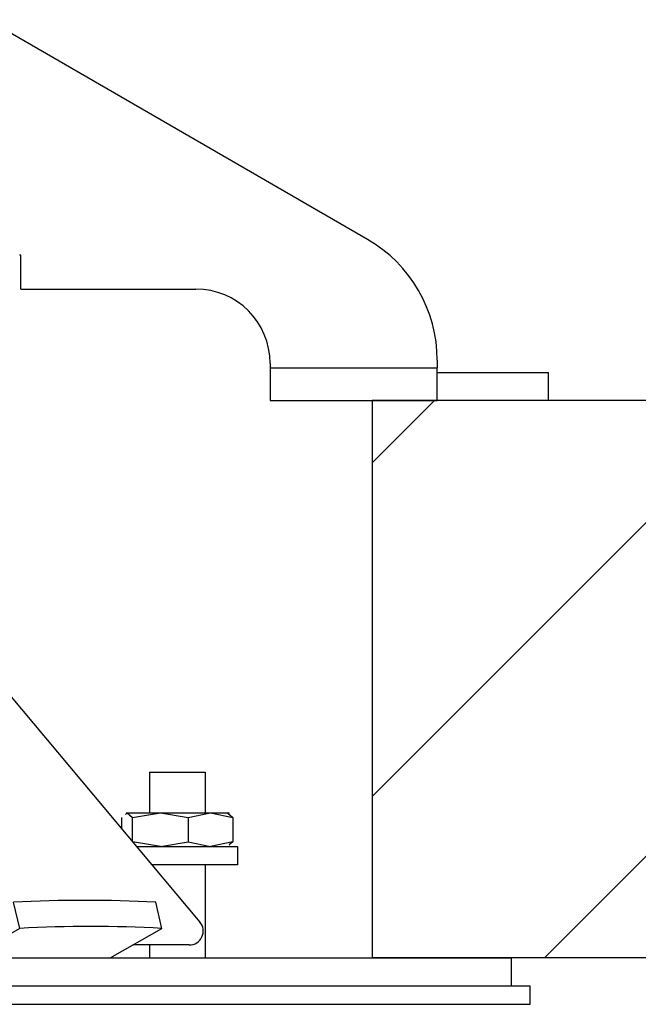
# Model space of a CAD drawing. Units: millimetres. Extents: x 398 to 881, y 225 to 460.
# Drawn here: x 662 to 695, y 400 to 453 of the extents above; entities that cross this region are included whole.
import ezdxf

# ---------------------------------------------------------------- set-up
doc = ezdxf.new("R2010")
doc.units = ezdxf.units.MM
doc.layers.add('SLD-0', color=7, linetype='Continuous')

msp = doc.modelspace()

# ---------------------------------------------------------------- hatches: boundary and pattern name
at = {"linetype": 'Continuous'}
h = msp.add_hatch(dxfattribs=at)
h.set_pattern_fill('ANSI31', scale=4, style=0)
h.paths.add_polyline_path([(880.598, 432.509), (680.598, 432.509), (680.598, 402.509), (880.598, 402.509)], flags=0)

# ---------------------------------------------------------------- linework, layer by layer
at = {"color": 7, "linetype": 'Continuous', "lineweight": 25}
for p, q in [((680.348, 441.174), (659.858, 453.004)), ((661.672, 440.334), (661.597, 440.334)), ((661.672, 438.509), (661.672, 440.334)), ((661.672, 438.509), (671.098, 438.509)), ((684.098, 434.679), (684.098, 434.259)), ((675.098, 434.509), (675.098, 434.259)), ((675.098, 434.259), (675.098, 432.509)), ((684.098, 432.509), (684.098, 434.259)), ((684.098, 434.009), (690.098, 434.009)), ((690.098, 432.509), (690.098, 434.009)), ((675.098, 432.509), (684.098, 432.509)), ((690.098, 432.509), (684.098, 432.509)), ((656.541, 422.046), (671.318, 404.434)), ((668.598, 412.509), (668.598, 410.309)), ((668.598, 412.509), (671.598, 412.509)), ((671.598, 412.509), (671.598, 410.309)), ((667.301, 410.23), (667.395, 410.309)), ((667.348, 410.309), (667.395, 410.309)), ((667.395, 410.309), (667.687, 410.063)), ((667.395, 410.309), (669.185, 410.309)), ((667.687, 410.063), (669.185, 410.309)), ((669.185, 410.309), (670.683, 410.063)), ((669.185, 410.309), (670.604, 410.309)), ((670.604, 410.309), (671.888, 410.309)), ((670.683, 410.063), (671.888, 410.309)), ((671.888, 410.309), (673.094, 410.063)), ((671.888, 410.309), (672.844, 410.309)), ((672.801, 410.309), (673.094, 410.063)), ((672.902, 410.278), (672.839, 410.315)), ((667.103, 409.458), (667.103, 410.063)), ((667.687, 408.761), (667.687, 410.063)), ((670.683, 410.063), (670.683, 408.755)), ((673.094, 410.063), (673.094, 408.755)), ((669.185, 408.509), (667.687, 408.755)), ((669.185, 408.509), (670.683, 408.755)), ((670.683, 408.755), (671.888, 408.509)), ((673.094, 408.755), (671.888, 408.509)), ((673.094, 408.755), (672.892, 408.585)), ((667.899, 408.509), (671.848, 408.509)), ((671.848, 408.509), (673.348, 408.509)), ((672.848, 408.509), (672.902, 408.54)), ((673.348, 408.509), (673.348, 407.509)), ((671.848, 407.509), (668.738, 407.509)), ((671.598, 407.509), (671.598, 402.509)), ((673.348, 407.509), (671.848, 407.509)), ((661.607, 404.092), (661.277, 405.501)), ((669.267, 404.092), (668.937, 405.501)), ((661.607, 404.092), (658.812, 402.509)), ((666.472, 402.509), (669.267, 404.092)), ((670.744, 403.202), (667.696, 403.202)), ((668.598, 403.202), (668.598, 402.509)), ((613.272, 402.509), (664.925, 402.509)), ((664.925, 402.509), (675.622, 402.509)), ((675.622, 402.509), (688.098, 402.509)), ((688.098, 401.009), (688.098, 402.509)), ((639.098, 401.009), (689.098, 401.009)), ((689.098, 400.009), (689.098, 401.009)), ((639.098, 400.009), (689.098, 400.009))]:
    msp.add_line(p, q, dxfattribs=at)
at = {"color": 8, "linetype": 'Continuous', "lineweight": 25}
msp.add_line((675.098, 434.259), (684.098, 434.259), dxfattribs=at)
at = {"color": 7, "linetype": 'Continuous', "lineweight": 25}
for centre, radius, start, end in [((676.598, 434.679), 7.5, 0, 60), ((671.098, 434.509), 4, 0, 90), ((665.107, 334.777), 70.828, 86.90004, 93.09996), ((670.744, 403.952), 0.75, 270, 40), ((665.437, 333.368), 70.828, 86.90004, 93.09996)]:
    msp.add_arc(centre, radius, start, end, dxfattribs=at)
at = {"layer": 'SLD-0'}
for p, q in [((880.598, 432.509), (680.598, 432.509)), ((680.598, 432.509), (680.598, 402.509)), ((880.598, 402.509), (680.598, 402.509))]:
    msp.add_line(p, q, dxfattribs=at)

doc.saveas('drawing.dxf')
